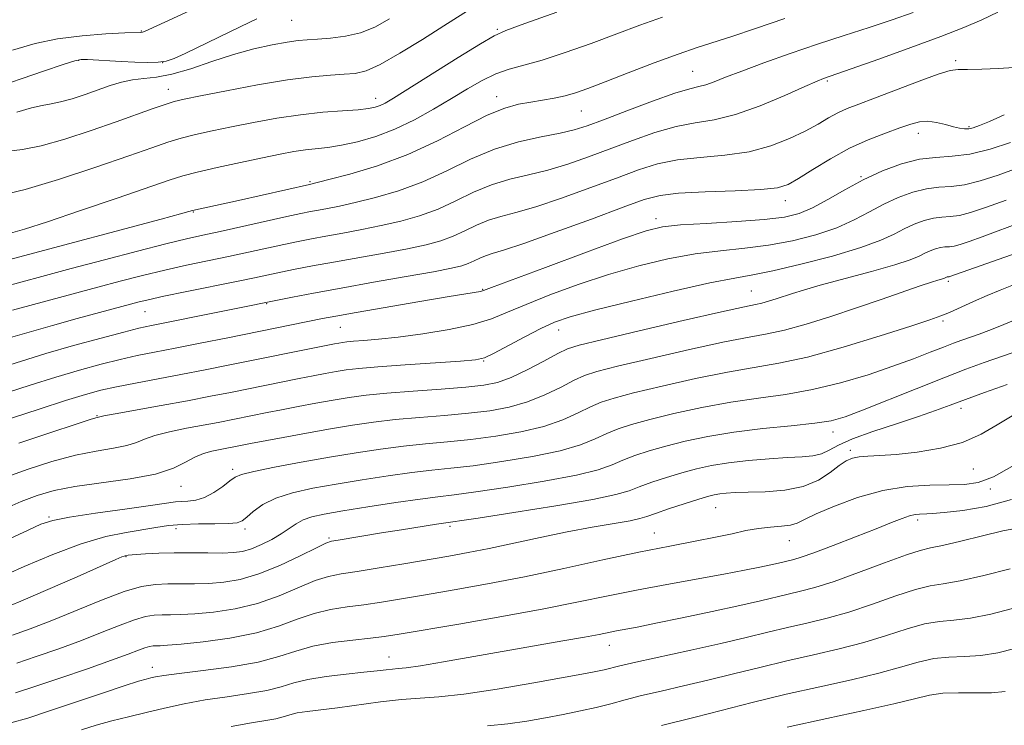
# Model space of a CAD drawing. Extents: x 2057300 to 2060200, y 327300 to 330200.
# Drawn here: x 2059727 to 2059902, y 327625 to 327751 of the extents above; entities that cross this region are included whole.
import ezdxf

# ---------------------------------------------------------------- set-up
doc = ezdxf.new("R2010")
doc.units = 0
doc.header["$MEASUREMENT"] = 0
for name, color, linetype, lineweight in [('DTM SPOT ELEVATION', 2, 'Continuous', 13), ('INDEX CONTOUR', 41, 'Continuous', 13), ('INTERMEDIATE CONTOUR', 44, 'Continuous', 0)]:
    doc.layers.add(name, color=color, linetype=linetype, lineweight=lineweight)

msp = doc.modelspace()

# ---------------------------------------------------------------- linework, layer by layer
at = {"layer": 'DTM SPOT ELEVATION'}
for p in [(2059775.07, 327750.58, 1144.9), (2059748.39, 327748.71, 1141.9), (2059811.6, 327748.99, 1149.8), (2059737.26, 327743.47, 1144.1), (2059752.2, 327743.09, 1143.9), (2059893.03, 327743.45, 1159.7), (2059846.3, 327741.54, 1155.1), (2059870.24, 327739.84, 1158.2), (2059753.19, 327738.34, 1147.3), (2059811.49, 327737.06, 1153.4), (2059789.99, 327736.72, 1149.4), (2059826.53, 327734.51, 1154.9), (2059886.37, 327730.52, 1162.6), (2059895.42, 327731.7, 1161.8), (2059778.35, 327721.96, 1153.8), (2059876.21, 327722.81, 1163.9), (2059862.77, 327718.58, 1162.6), (2059757.66, 327716.54, 1154.1), (2059839.82, 327715.37, 1163.5), (2059891.72, 327704.23, 1172.3), (2059809.01, 327702.79, 1163.9), (2059856.75, 327702.51, 1169.1), (2059749.04, 327698.84, 1160.9), (2059770.65, 327700.26, 1162.1), (2059890.8, 327697.17, 1174.3), (2059783.73, 327696.07, 1164.9), (2059822.52, 327695.59, 1168.7), (2059809.19, 327690.08, 1168.1), (2059893.98, 327681.69, 1180.5), (2059740.53, 327680.38, 1167.9), (2059871.24, 327677.48, 1178.6), (2059874.32, 327674.23, 1181.6), (2059764.59, 327670.86, 1173.6), (2059896.18, 327670.89, 1182.9), (2059755.43, 327667.8, 1172.7), (2059899.2, 327667.35, 1184.3), (2059850.42, 327664, 1182.9), (2059731.99, 327662.38, 1173.8), (2059886.26, 327661.86, 1186.4), (2059754.56, 327660.3, 1176.5), (2059766.79, 327660.23, 1176.4), (2059803.22, 327660.71, 1180.3), (2059781.73, 327658.61, 1179.8), (2059839.53, 327659.51, 1183.2), (2059863.47, 327658.18, 1184.8), (2059745.7, 327655.31, 1178.1), (2059831.54, 327639.59, 1188.7), (2059792.36, 327637.52, 1187.2), (2059750.32, 327635.64, 1185.4)]:
    msp.add_point(p, dxfattribs=at)
at = {"layer": 'INDEX CONTOUR'}
for points in [[(2059822.177, 327752.066, 1150), (2059816.511, 327750.017, 1150), (2059813.16, 327748.792, 1150), (2059811.073, 327747.852, 1150), (2059808.629, 327746.417, 1150), (2059804.688, 327743.972, 1150), (2059793.19, 327736.791, 1150), (2059791.691, 327735.905, 1150), (2059790.788, 327735.457, 1150), (2059789.933, 327735.155, 1150), (2059788.746, 327734.919, 1150), (2059786.89, 327734.721, 1150), (2059784.125, 327734.522, 1150), (2059780.619, 327734.252, 1150), (2059776.64, 327733.827, 1150), (2059772.45, 327733.199, 1150), (2059768.295, 327732.443, 1150), (2059764.413, 327731.668, 1150), (2059760.996, 327730.956, 1150), (2059758.034, 327730.294, 1150), (2059755.466, 327729.642, 1150), (2059753.107, 327728.932, 1150), (2059750.272, 327727.967, 1150), (2059746.149, 327726.522, 1150), (2059740.291, 327724.5, 1150), (2059733.711, 327722.322, 1150), (2059727.78, 327720.541, 1150), (2059723.564, 327719.564, 1150)], [(2059903.346, 327742.219, 1160), (2059900.65, 327742.03, 1160), (2059897.665, 327741.918, 1160), (2059895.116, 327741.883, 1160), (2059893.456, 327741.878, 1160), (2059892.034, 327741.686, 1160), (2059889.929, 327741.041, 1160), (2059886.526, 327739.795, 1160), (2059878.637, 327736.781, 1160), (2059875.799, 327735.718, 1160), (2059873.752, 327734.925, 1160), (2059872.087, 327734.17, 1160), (2059870.435, 327733.261, 1160), (2059868.574, 327732.175, 1160), (2059866.32, 327730.929, 1160), (2059863.526, 327729.572, 1160), (2059860.185, 327728.28, 1160), (2059856.324, 327727.262, 1160), (2059852.035, 327726.648, 1160), (2059847.657, 327726.249, 1160), (2059843.592, 327725.799, 1160), (2059840.075, 327725.074, 1160), (2059836.675, 327724.007, 1160), (2059832.795, 327722.575, 1160), (2059828.065, 327720.813, 1160), (2059823.029, 327718.999, 1160), (2059818.458, 327717.47, 1160), (2059814.932, 327716.457, 1160), (2059812.255, 327715.765, 1160), (2059810.037, 327715.088, 1160), (2059807.946, 327714.202, 1160), (2059805.877, 327713.194, 1160), (2059803.78, 327712.229, 1160), (2059801.563, 327711.428, 1160), (2059798.959, 327710.731, 1160), (2059795.656, 327710.031, 1160), (2059791.494, 327709.252, 1160), (2059782.532, 327707.656, 1160), (2059778.806, 327706.966, 1160), (2059775.729, 327706.365, 1160), (2059773.164, 327705.839, 1160), (2059768.469, 327704.837, 1160), (2059765.29, 327704.178, 1160), (2059756.451, 327702.403, 1160), (2059752.395, 327701.576, 1160), (2059749.581, 327700.968, 1160), (2059747.759, 327700.536, 1160), (2059746.445, 327700.193, 1160), (2059736.985, 327697.61, 1160), (2059732.608, 327696.395, 1160), (2059728.465, 327695.217, 1160), (2059725.169, 327694.238, 1160)], [(2059904.993, 327714.884, 1170), (2059897.727, 327712.151, 1170), (2059895.399, 327711.29, 1170), (2059893.852, 327710.767, 1170), (2059892.778, 327710.495, 1170), (2059891.905, 327710.384, 1170), (2059891.109, 327710.334, 1170), (2059890.302, 327710.237, 1170), (2059889.417, 327710.011, 1170), (2059888.478, 327709.664, 1170), (2059887.533, 327709.228, 1170), (2059886.522, 327708.711, 1170), (2059884.957, 327708.045, 1170), (2059882.247, 327707.14, 1170), (2059878.081, 327705.96, 1170), (2059868.973, 327703.532, 1170), (2059865.976, 327702.684, 1170), (2059864.017, 327702.073, 1170), (2059861.125, 327701.11, 1170), (2059859.761, 327700.685, 1170), (2059858.578, 327700.357, 1170), (2059857.481, 327700.112, 1170), (2059855.494, 327699.7, 1170), (2059851.424, 327698.805, 1170), (2059844.647, 327697.254, 1170), (2059836.806, 327695.431, 1170), (2059830.113, 327693.858, 1170), (2059826.162, 327692.892, 1170), (2059824.08, 327692.227, 1170), (2059822.377, 327691.392, 1170), (2059819.91, 327690.063, 1170), (2059816.936, 327688.505, 1170), (2059814.056, 327687.132, 1170), (2059811.654, 327686.255, 1170), (2059809.223, 327685.761, 1170), (2059806.039, 327685.436, 1170), (2059801.644, 327685.103, 1170), (2059796.668, 327684.741, 1170), (2059792.007, 327684.366, 1170), (2059788.324, 327683.986, 1170), (2059785.325, 327683.577, 1170), (2059782.479, 327683.107, 1170), (2059779.394, 327682.559, 1170), (2059776.224, 327681.975, 1170), (2059773.262, 327681.413, 1170), (2059770.723, 327680.918, 1170), (2059762.061, 327679.183, 1170), (2059756.417, 327678.119, 1170), (2059753.379, 327677.504, 1170), (2059750.801, 327676.86, 1170), (2059748.985, 327676.21, 1170), (2059747.526, 327675.595, 1170), (2059745.847, 327675.058, 1170), (2059743.477, 327674.605, 1170), (2059740.394, 327674.09, 1170), (2059736.688, 327673.328, 1170), (2059732.512, 327672.201, 1170), (2059728.283, 327670.856, 1170), (2059724.481, 327669.504, 1170)], [(2059902.163, 327685.886, 1180), (2059898.138, 327684.465, 1180), (2059894.799, 327683.256, 1180), (2059892.074, 327682.233, 1180), (2059889.471, 327681.268, 1180), (2059886.397, 327680.205, 1180), (2059882.491, 327678.942, 1180), (2059878.322, 327677.577, 1180), (2059874.698, 327676.26, 1180), (2059872.201, 327675.121, 1180), (2059870.534, 327674.219, 1180), (2059869.18, 327673.59, 1180), (2059867.673, 327673.245, 1180), (2059865.745, 327673.071, 1180), (2059863.179, 327672.93, 1180), (2059859.88, 327672.707, 1180), (2059856.219, 327672.387, 1180), (2059852.697, 327671.986, 1180), (2059849.676, 327671.506, 1180), (2059847.005, 327670.929, 1180), (2059844.402, 327670.229, 1180), (2059841.684, 327669.402, 1180), (2059839.056, 327668.531, 1180), (2059836.821, 327667.722, 1180), (2059835.027, 327667.033, 1180), (2059832.695, 327666.341, 1180), (2059828.591, 327665.476, 1180), (2059822.033, 327664.346, 1180), (2059814.553, 327663.155, 1180), (2059808.235, 327662.186, 1180), (2059800.842, 327661.08, 1180), (2059794.631, 327660.114, 1180), (2059791.027, 327659.54, 1180), (2059783.333, 327658.269, 1180), (2059782.191, 327658.054, 1180), (2059781.161, 327657.694, 1180), (2059779.478, 327656.89, 1180), (2059776.614, 327655.47, 1180), (2059772.988, 327653.772, 1180), (2059769.255, 327652.257, 1180), (2059765.938, 327651.284, 1180), (2059763.021, 327650.782, 1180), (2059760.355, 327650.578, 1180), (2059757.819, 327650.514, 1180), (2059753.112, 327650.499, 1180), (2059750.903, 327650.395, 1180), (2059748.442, 327650.007, 1180), (2059745.331, 327649.122, 1180), (2059741.333, 327647.621, 1180), (2059732.477, 327643.972, 1180), (2059728.666, 327642.496, 1180), (2059725.541, 327641.37, 1180)], [(2059902.682, 327653.174, 1190), (2059898.03, 327651.987, 1190), (2059893.811, 327651.031, 1190), (2059890.812, 327650.505, 1190), (2059888.471, 327650.131, 1190), (2059885.886, 327649.506, 1190), (2059882.393, 327648.355, 1190), (2059878.281, 327646.901, 1190), (2059874.077, 327645.492, 1190), (2059870.193, 327644.393, 1190), (2059866.598, 327643.529, 1190), (2059863.143, 327642.744, 1190), (2059859.65, 327641.903, 1190), (2059855.817, 327640.96, 1190), (2059851.307, 327639.891, 1190), (2059846.001, 327638.705, 1190), (2059836.198, 327636.572, 1190), (2059833.353, 327635.92, 1190), (2059830.616, 327635.239, 1190), (2059829.383, 327634.97, 1190), (2059827.305, 327634.572, 1190), (2059823.661, 327633.908, 1190), (2059818.082, 327632.914, 1190), (2059811.616, 327631.815, 1190), (2059805.665, 327630.912, 1190), (2059801.249, 327630.414, 1190), (2059794.631, 327629.929, 1190), (2059790.895, 327629.513, 1190), (2059783.231, 327628.495, 1190), (2059777.857, 327627.835, 1190), (2059776.086, 327627.554, 1190), (2059774.759, 327627.225, 1190), (2059773.595, 327626.869, 1190), (2059772.274, 327626.527, 1190), (2059770.485, 327626.207, 1190), (2059767.944, 327625.792, 1190), (2059764.373, 327625.132, 1190)]]:
    msp.add_polyline3d(points, dxfattribs=at)
at = {"layer": 'INTERMEDIATE CONTOUR'}
for points in [[(2059762.744, 327754.987, 1142), (2059748.939, 327748.62, 1142), (2059748.581, 327748.493, 1142), (2059748.258, 327748.458, 1142), (2059745.452, 327748.343, 1142), (2059742.102, 327748.173, 1142), (2059737.872, 327747.848, 1142), (2059733.507, 327747.296, 1142), (2059729.521, 327746.454, 1142), (2059725.521, 327745.28, 1142)], [(2059807.443, 327753.003, 1148), (2059802.117, 327749.592, 1148), (2059798.31, 327747.179, 1148), (2059794.321, 327744.732, 1148), (2059790.832, 327742.761, 1148), (2059788.313, 327741.635, 1148), (2059786.382, 327741.161, 1148), (2059784.444, 327741.003, 1148), (2059781.966, 327740.861, 1148), (2059778.672, 327740.572, 1148), (2059774.35, 327740.009, 1148), (2059769.001, 327739.11, 1148), (2059763.494, 327738.074, 1148), (2059758.909, 327737.168, 1148), (2059756.004, 327736.575, 1148), (2059754.206, 327736.147, 1148), (2059752.62, 327735.655, 1148), (2059750.485, 327734.907, 1148), (2059743.917, 327732.557, 1148), (2059739.481, 327731.016, 1148), (2059734.827, 327729.503, 1148), (2059730.605, 327728.317, 1148), (2059727.307, 327727.665, 1148), (2059724.813, 327727.375, 1148)], [(2059885.503, 327751.961, 1156), (2059881.772, 327750.695, 1156), (2059877.658, 327749.346, 1156), (2059873.22, 327747.906, 1156), (2059868.501, 327746.348, 1156), (2059863.615, 327744.68, 1156), (2059858.965, 327743.036, 1156), (2059855.023, 327741.589, 1156), (2059852.132, 327740.467, 1156), (2059850.114, 327739.668, 1156), (2059848.66, 327739.154, 1156), (2059847.409, 327738.837, 1156), (2059845.784, 327738.439, 1156), (2059843.155, 327737.632, 1156), (2059839.171, 327736.217, 1156), (2059834.599, 327734.505, 1156), (2059830.486, 327732.936, 1156), (2059827.558, 327731.841, 1156), (2059825.275, 327731.112, 1156), (2059822.777, 327730.528, 1156), (2059819.415, 327729.883, 1156), (2059815.384, 327728.998, 1156), (2059811.09, 327727.701, 1156), (2059806.855, 327725.906, 1156), (2059802.663, 327723.864, 1156), (2059798.416, 327721.91, 1156), (2059794.088, 327720.316, 1156), (2059789.955, 327719.097, 1156), (2059786.363, 327718.207, 1156), (2059783.569, 327717.593, 1156), (2059781.46, 327717.179, 1156), (2059779.833, 327716.886, 1156), (2059778.427, 327716.62, 1156), (2059776.745, 327716.273, 1156), (2059774.233, 327715.722, 1156), (2059762.424, 327713.083, 1156), (2059759.318, 327712.408, 1156), (2059756.402, 327711.755, 1156), (2059752.744, 327710.873, 1156), (2059747.709, 327709.589, 1156), (2059741.832, 327708.051, 1156), (2059735.945, 327706.488, 1156), (2059730.743, 327705.092, 1156), (2059720.202, 327702.218, 1156)], [(2059840.93, 327751.182, 1152), (2059836.959, 327749.737, 1152), (2059832.849, 327748.187, 1152), (2059828.304, 327746.504, 1152), (2059823.698, 327744.872, 1152), (2059819.574, 327743.523, 1152), (2059816.319, 327742.604, 1152), (2059813.706, 327741.893, 1152), (2059811.356, 327741.08, 1152), (2059808.939, 327739.92, 1152), (2059806.333, 327738.428, 1152), (2059803.465, 327736.683, 1152), (2059800.297, 327734.786, 1152), (2059796.917, 327732.909, 1152), (2059793.446, 327731.247, 1152), (2059790.015, 327729.953, 1152), (2059786.783, 327729.018, 1152), (2059783.922, 327728.396, 1152), (2059781.538, 327728.027, 1152), (2059777.54, 327727.581, 1152), (2059775.488, 327727.269, 1152), (2059773.044, 327726.81, 1152), (2059769.916, 327726.167, 1152), (2059765.989, 327725.337, 1152), (2059761.862, 327724.441, 1152), (2059758.312, 327723.63, 1152), (2059755.78, 327722.973, 1152), (2059753.334, 327722.197, 1152), (2059744.12, 327719.012, 1152), (2059737.616, 327716.787, 1152), (2059731.734, 327714.812, 1152), (2059727.658, 327713.501, 1152), (2059725.167, 327712.757, 1152)], [(2059900.504, 327752.014, 1158), (2059897.648, 327750.673, 1158), (2059894.495, 327749.332, 1158), (2059890.405, 327747.739, 1158), (2059885.053, 327745.762, 1158), (2059879.395, 327743.719, 1158), (2059869.542, 327740.236, 1158), (2059868.446, 327739.781, 1158), (2059866.261, 327738.819, 1158), (2059862.678, 327737.229, 1158), (2059858.288, 327735.402, 1158), (2059853.905, 327733.851, 1158), (2059850.141, 327732.933, 1158), (2059846.773, 327732.368, 1158), (2059843.373, 327731.716, 1158), (2059839.623, 327730.646, 1158), (2059835.637, 327729.256, 1158), (2059827.812, 327726.327, 1158), (2059824.152, 327725.055, 1158), (2059820.619, 327723.999, 1158), (2059817.174, 327723.17, 1158), (2059813.818, 327722.381, 1158), (2059810.563, 327721.394, 1158), (2059807.4, 327720.054, 1158), (2059804.27, 327718.529, 1158), (2059801.098, 327717.07, 1158), (2059797.826, 327715.872, 1158), (2059794.457, 327714.914, 1158), (2059791.009, 327714.118, 1158), (2059787.531, 327713.423, 1158), (2059784.19, 327712.809, 1158), (2059781.183, 327712.269, 1158), (2059778.617, 327711.793, 1158), (2059776.238, 327711.319, 1158), (2059773.699, 327710.781, 1158), (2059767.411, 327709.396, 1158), (2059763.857, 327708.63, 1158), (2059756.427, 327707.079, 1158), (2059752.57, 327706.224, 1158), (2059748.626, 327705.273, 1158), (2059744.643, 327704.252, 1158), (2059740.679, 327703.2, 1158), (2059725.543, 327699.08, 1158)], [(2059862.691, 327750.895, 1154), (2059857.498, 327749.124, 1154), (2059853.288, 327747.709, 1154), (2059847.091, 327745.749, 1154), (2059843.738, 327744.604, 1154), (2059839.474, 327743.021, 1154), (2059834.868, 327741.247, 1154), (2059830.747, 327739.645, 1154), (2059827.722, 327738.491, 1154), (2059825.519, 327737.724, 1154), (2059823.643, 327737.19, 1154), (2059821.692, 327736.76, 1154), (2059819.638, 327736.391, 1154), (2059817.545, 327736.055, 1154), (2059815.408, 327735.681, 1154), (2059812.95, 327735.01, 1154), (2059809.821, 327733.734, 1154), (2059805.777, 327731.677, 1154), (2059800.989, 327729.19, 1154), (2059795.733, 327726.751, 1154), (2059790.351, 327724.759, 1154), (2059785.453, 327723.28, 1154), (2059781.717, 327722.295, 1154), (2059778.282, 327721.457, 1154), (2059765.664, 327718.614, 1154), (2059757.493, 327716.818, 1154), (2059756.848, 327716.614, 1154), (2059755.365, 327716.199, 1154), (2059751.902, 327715.266, 1154), (2059727.452, 327708.783, 1154), (2059720.791, 327706.986, 1154)], [(2059768.911, 327750.851, 1144), (2059766.055, 327749.489, 1144), (2059756.207, 327744.721, 1144), (2059754.212, 327743.812, 1144), (2059752.787, 327743.339, 1144), (2059751.356, 327743.154, 1144), (2059749.475, 327743.121, 1144), (2059747.224, 327743.183, 1144), (2059744.819, 327743.296, 1144), (2059738.805, 327743.631, 1144), (2059737.739, 327743.64, 1144), (2059736.576, 327743.414, 1144), (2059734.528, 327742.77, 1144), (2059731.035, 327741.589, 1144), (2059721.318, 327738.273, 1144)], [(2059792.466, 327750.845, 1146), (2059789.848, 327749.398, 1146), (2059787.322, 327748.392, 1146), (2059784.638, 327747.773, 1146), (2059781.988, 327747.437, 1146), (2059779.678, 327747.267, 1146), (2059777.877, 327747.153, 1146), (2059776.236, 327747, 1146), (2059774.277, 327746.722, 1146), (2059771.631, 327746.241, 1146), (2059768.386, 327745.514, 1146), (2059764.742, 327744.513, 1146), (2059760.914, 327743.261, 1146), (2059757.18, 327741.995, 1146), (2059753.834, 327741.003, 1146), (2059751.087, 327740.482, 1146), (2059748.813, 327740.251, 1146), (2059746.804, 327740.034, 1146), (2059744.868, 327739.614, 1146), (2059742.885, 327738.997, 1146), (2059738.415, 327737.43, 1146), (2059736.084, 327736.669, 1146), (2059734.018, 327736.088, 1146), (2059732.36, 327735.752, 1146), (2059730.789, 327735.488, 1146), (2059728.864, 327735.059, 1146), (2059726.266, 327734.294, 1146)], [(2059901.666, 327733.792, 1162), (2059899.004, 327732.641, 1162), (2059897.244, 327731.906, 1162), (2059896.134, 327731.512, 1162), (2059895.35, 327731.345, 1162), (2059894.599, 327731.312, 1162), (2059893.729, 327731.412, 1162), (2059892.621, 327731.664, 1162), (2059891.207, 327732.059, 1162), (2059889.623, 327732.45, 1162), (2059888.053, 327732.663, 1162), (2059886.607, 327732.558, 1162), (2059885.06, 327732.146, 1162), (2059883.108, 327731.474, 1162), (2059880.537, 327730.572, 1162), (2059877.474, 327729.394, 1162), (2059874.14, 327727.869, 1162), (2059870.769, 327726.005, 1162), (2059867.663, 327724.086, 1162), (2059865.138, 327722.47, 1162), (2059863.298, 327721.423, 1162), (2059861.385, 327720.842, 1162), (2059858.429, 327720.532, 1162), (2059853.836, 327720.32, 1162), (2059848.53, 327720.125, 1162), (2059843.81, 327719.883, 1162), (2059840.527, 327719.502, 1162), (2059837.712, 327718.758, 1162), (2059833.949, 327717.394, 1162), (2059828.318, 327715.299, 1162), (2059821.905, 327712.943, 1162), (2059816.299, 327710.941, 1162), (2059812.691, 327709.745, 1162), (2059810.69, 327709.148, 1162), (2059809.51, 327708.781, 1162), (2059808.492, 327708.35, 1162), (2059807.483, 327707.859, 1162), (2059806.462, 327707.389, 1162), (2059805.301, 327706.985, 1162), (2059803.461, 327706.548, 1162), (2059800.302, 327705.943, 1162), (2059795.456, 327705.082, 1162), (2059789.649, 327704.066, 1162), (2059783.88, 327703.042, 1162), (2059778.995, 327702.139, 1162), (2059775.22, 327701.411, 1162), (2059750.181, 327696.391, 1162), (2059747.971, 327695.907, 1162), (2059745.259, 327695.227, 1162), (2059741.236, 327694.152, 1162), (2059736.368, 327692.803, 1162), (2059731.437, 327691.384, 1162), (2059727.095, 327690.068, 1162), (2059720.502, 327688.003, 1162)], [(2059902.786, 327728.868, 1164), (2059899.136, 327727.714, 1164), (2059895.537, 327726.837, 1164), (2059892.388, 327726.439, 1164), (2059889.516, 327726.255, 1164), (2059886.601, 327725.906, 1164), (2059883.407, 327725.092, 1164), (2059880.021, 327723.841, 1164), (2059876.612, 327722.265, 1164), (2059873.335, 327720.495, 1164), (2059870.301, 327718.755, 1164), (2059867.61, 327717.291, 1164), (2059865.229, 327716.28, 1164), (2059862.599, 327715.635, 1164), (2059859.029, 327715.201, 1164), (2059854.14, 327714.845, 1164), (2059848.793, 327714.531, 1164), (2059844.159, 327714.246, 1164), (2059840.953, 327713.916, 1164), (2059838.051, 327713.223, 1164), (2059833.875, 327711.79, 1164), (2059827.443, 327709.427, 1164), (2059820.166, 327706.714, 1164), (2059810.597, 327703.115, 1164), (2059809.172, 327702.593, 1164), (2059808.638, 327702.451, 1164), (2059803.039, 327701.521, 1164), (2059797.852, 327700.645, 1164), (2059786.53, 327698.702, 1164), (2059782.959, 327698.068, 1164), (2059780.6, 327697.625, 1164), (2059763.759, 327694.216, 1164), (2059758.854, 327693.234, 1164), (2059754.377, 327692.351, 1164), (2059750.747, 327691.651, 1164), (2059747.657, 327691.037, 1164), (2059744.621, 327690.366, 1164), (2059741.234, 327689.518, 1164), (2059737.423, 327688.469, 1164), (2059733.197, 327687.218, 1164), (2059728.662, 327685.8, 1164), (2059720.698, 327683.245, 1164)], [(2059903.961, 327724.325, 1166), (2059900.548, 327723.094, 1166), (2059897.403, 327722.075, 1166), (2059894.616, 327721.39, 1166), (2059892.227, 327721.087, 1166), (2059890.047, 327720.947, 1166), (2059887.835, 327720.683, 1166), (2059885.41, 327720.065, 1166), (2059882.84, 327719.116, 1166), (2059880.252, 327717.92, 1166), (2059877.708, 327716.562, 1166), (2059875.011, 327715.14, 1166), (2059871.896, 327713.757, 1166), (2059868.188, 327712.502, 1166), (2059864.067, 327711.447, 1166), (2059859.797, 327710.646, 1166), (2059855.57, 327710.112, 1166), (2059851.286, 327709.669, 1166), (2059846.773, 327709.092, 1166), (2059841.903, 327708.198, 1166), (2059836.738, 327706.976, 1166), (2059831.385, 327705.452, 1166), (2059826.007, 327703.684, 1166), (2059820.975, 327701.847, 1166), (2059816.714, 327700.143, 1166), (2059813.445, 327698.725, 1166), (2059810.573, 327697.561, 1166), (2059807.3, 327696.565, 1166), (2059803.085, 327695.678, 1166), (2059798.412, 327694.92, 1166), (2059794.025, 327694.337, 1166), (2059790.522, 327693.953, 1166), (2059787.92, 327693.723, 1166), (2059786.092, 327693.582, 1166), (2059784.892, 327693.474, 1166), (2059784.095, 327693.377, 1166), (2059783.46, 327693.274, 1166), (2059782.724, 327693.141, 1166), (2059781.547, 327692.915, 1166), (2059764.134, 327689.393, 1166), (2059759.76, 327688.522, 1166), (2059755.429, 327687.683, 1166), (2059747.332, 327686.165, 1166), (2059743.983, 327685.504, 1166), (2059741.231, 327684.884, 1166), (2059738.477, 327684.135, 1166), (2059734.956, 327683.052, 1166), (2059730.228, 327681.531, 1166), (2059720.893, 327678.487, 1166)], [(2059901.978, 327718.669, 1168), (2059898.309, 327717.32, 1168), (2059895.669, 327716.437, 1168), (2059893.697, 327715.942, 1168), (2059892.066, 327715.736, 1168), (2059890.578, 327715.641, 1168), (2059889.068, 327715.46, 1168), (2059887.413, 327715.038, 1168), (2059885.659, 327714.39, 1168), (2059883.893, 327713.573, 1168), (2059882.082, 327712.628, 1168), (2059879.72, 327711.526, 1168), (2059876.182, 327710.223, 1168), (2059871.15, 327708.727, 1168), (2059865.536, 327707.258, 1168), (2059860.564, 327706.091, 1168), (2059856.999, 327705.38, 1168), (2059853.779, 327704.807, 1168), (2059849.386, 327703.938, 1168), (2059842.852, 327702.481, 1168), (2059835.423, 327700.728, 1168), (2059828.895, 327699.114, 1168), (2059824.571, 327697.941, 1168), (2059821.784, 327696.98, 1168), (2059819.372, 327695.866, 1168), (2059816.478, 327694.363, 1168), (2059810.948, 327691.406, 1168), (2059809.321, 327690.64, 1168), (2059807.738, 327690.284, 1168), (2059805.069, 327690.067, 1168), (2059795.254, 327689.415, 1168), (2059790.387, 327689.059, 1168), (2059787.004, 327688.755, 1168), (2059784.76, 327688.48, 1168), (2059782.97, 327688.191, 1168), (2059781.059, 327687.85, 1168), (2059778.885, 327687.445, 1168), (2059776.416, 327686.967, 1168), (2059764.207, 327684.507, 1168), (2059760.655, 327683.807, 1168), (2059756.571, 327683.03, 1168), (2059751.898, 327682.171, 1168), (2059743.73, 327680.695, 1168), (2059741.736, 327680.324, 1168), (2059740.783, 327680.127, 1168), (2059740.539, 327680.062, 1168), (2059739.474, 327679.732, 1168), (2059736.805, 327678.868, 1168), (2059732.14, 327677.328, 1168), (2059726.65, 327675.5, 1168)], [(2059904.936, 327709.655, 1172), (2059898.557, 327707.422, 1172), (2059891.998, 327705.083, 1172), (2059891.858, 327705.048, 1172), (2059891.535, 327705.013, 1172), (2059891.42, 327704.984, 1172), (2059891.296, 327704.939, 1172), (2059891.042, 327704.814, 1172), (2059890.838, 327704.728, 1172), (2059890.484, 327704.61, 1172), (2059889.866, 327704.429, 1172), (2059888.714, 327704.074, 1172), (2059886.722, 327703.413, 1172), (2059879.818, 327701.015, 1172), (2059875.429, 327699.511, 1172), (2059870.846, 327697.997, 1172), (2059866.452, 327696.632, 1172), (2059862.642, 327695.571, 1172), (2059859.563, 327694.891, 1172), (2059856.372, 327694.312, 1172), (2059851.976, 327693.465, 1172), (2059845.741, 327692.112, 1172), (2059838.857, 327690.531, 1172), (2059832.971, 327689.132, 1172), (2059829.267, 327688.194, 1172), (2059827.076, 327687.488, 1172), (2059825.266, 327686.658, 1172), (2059822.933, 327685.457, 1172), (2059820.087, 327684.072, 1172), (2059816.963, 327682.801, 1172), (2059813.729, 327681.873, 1172), (2059810.289, 327681.24, 1172), (2059806.478, 327680.786, 1172), (2059802.217, 327680.408, 1172), (2059797.77, 327680.048, 1172), (2059793.487, 327679.664, 1172), (2059789.602, 327679.214, 1172), (2059785.885, 327678.674, 1172), (2059781.988, 327678.024, 1172), (2059777.729, 327677.267, 1172), (2059773.562, 327676.504, 1172), (2059767.809, 327675.422, 1172), (2059760.936, 327674.068, 1172), (2059759.433, 327673.664, 1172), (2059757.872, 327673.025, 1172), (2059756.234, 327672.097, 1172), (2059754.089, 327671.02, 1172), (2059750.91, 327669.99, 1172), (2059746.414, 327669.149, 1172), (2059736.571, 327667.788, 1172), (2059732.885, 327667.074, 1172), (2059729.916, 327666.211, 1172), (2059727.064, 327665.108, 1172), (2059723.832, 327663.723, 1172)], [(2059903.592, 327703.728, 1174), (2059900.926, 327702.676, 1174), (2059898.612, 327701.696, 1174), (2059896.217, 327700.635, 1174), (2059891.922, 327698.717, 1174), (2059890.39, 327698.079, 1174), (2059888.461, 327697.394, 1174), (2059885.084, 327696.29, 1174), (2059879.612, 327694.544, 1174), (2059873.024, 327692.533, 1174), (2059866.706, 327690.786, 1174), (2059861.646, 327689.67, 1174), (2059852.528, 327688.124, 1174), (2059846.835, 327686.969, 1174), (2059840.908, 327685.632, 1174), (2059835.829, 327684.406, 1174), (2059832.371, 327683.496, 1174), (2059830.071, 327682.749, 1174), (2059828.155, 327681.924, 1174), (2059825.957, 327680.851, 1174), (2059823.24, 327679.638, 1174), (2059819.87, 327678.47, 1174), (2059815.805, 327677.491, 1174), (2059811.355, 327676.719, 1174), (2059806.916, 327676.136, 1174), (2059802.789, 327675.712, 1174), (2059798.872, 327675.355, 1174), (2059794.966, 327674.962, 1174), (2059790.892, 327674.444, 1174), (2059786.543, 327673.789, 1174), (2059781.829, 327673.002, 1174), (2059776.802, 327672.11, 1174), (2059772.066, 327671.222, 1174), (2059768.366, 327670.469, 1174), (2059766.194, 327669.924, 1174), (2059765.035, 327669.427, 1174), (2059764.123, 327668.763, 1174), (2059762.852, 327667.796, 1174), (2059761.279, 327666.731, 1174), (2059759.62, 327665.856, 1174), (2059758.066, 327665.38, 1174), (2059756.68, 327665.203, 1174), (2059755.506, 327665.145, 1174), (2059754.448, 327665.047, 1174), (2059750.018, 327664.41, 1174), (2059745.471, 327663.776, 1174), (2059740.226, 327663.033, 1174), (2059735.638, 327662.327, 1174), (2059732.649, 327661.738, 1174), (2059730.573, 327661.068, 1174), (2059728.316, 327660.054, 1174), (2059725.082, 327658.544, 1174)], [(2059903.014, 327697.155, 1176), (2059900.874, 327696.249, 1176), (2059898.934, 327695.488, 1176), (2059897.169, 327694.844, 1176), (2059894.146, 327693.787, 1176), (2059892.648, 327693.241, 1176), (2059890.843, 327692.547, 1176), (2059888.514, 327691.624, 1176), (2059885.55, 327690.477, 1176), (2059881.869, 327689.132, 1176), (2059877.461, 327687.65, 1176), (2059872.598, 327686.203, 1176), (2059867.625, 327684.994, 1176), (2059862.796, 327684.151, 1176), (2059858.01, 327683.498, 1176), (2059853.08, 327682.783, 1176), (2059847.929, 327681.826, 1176), (2059842.959, 327680.732, 1176), (2059838.687, 327679.68, 1176), (2059835.475, 327678.798, 1176), (2059833.066, 327678.009, 1176), (2059831.043, 327677.19, 1176), (2059828.98, 327676.245, 1176), (2059826.391, 327675.206, 1176), (2059822.777, 327674.139, 1176), (2059817.882, 327673.109, 1176), (2059812.42, 327672.199, 1176), (2059807.356, 327671.486, 1176), (2059803.362, 327671.016, 1176), (2059799.974, 327670.663, 1176), (2059796.446, 327670.26, 1176), (2059792.232, 327669.683, 1176), (2059787.593, 327668.977, 1176), (2059782.994, 327668.226, 1176), (2059778.83, 327667.486, 1176), (2059775.234, 327666.687, 1176), (2059772.269, 327665.731, 1176), (2059769.975, 327664.569, 1176), (2059768.286, 327663.372, 1176), (2059767.115, 327662.36, 1176), (2059766.299, 327661.702, 1176), (2059765.398, 327661.351, 1176), (2059763.9, 327661.204, 1176), (2059761.475, 327661.166, 1176), (2059758.523, 327661.146, 1176), (2059755.624, 327661.06, 1176), (2059753.193, 327660.845, 1176), (2059750.988, 327660.518, 1176), (2059745.682, 327659.643, 1176), (2059742.086, 327658.894, 1176), (2059737.727, 327657.63, 1176), (2059732.67, 327655.736, 1176), (2059727.593, 327653.587, 1176), (2059718.839, 327649.675, 1176)], [(2059904.593, 327692.077, 1178), (2059898.083, 327689.807, 1178), (2059894.822, 327688.618, 1178), (2059890.894, 327687.108, 1178), (2059886.014, 327685.16, 1178), (2059876.483, 327681.317, 1178), (2059873.413, 327680.16, 1178), (2059870.94, 327679.478, 1178), (2059867.989, 327679.024, 1178), (2059863.783, 327678.579, 1178), (2059858.752, 327678.067, 1178), (2059853.631, 327677.443, 1178), (2059849.023, 327676.684, 1178), (2059845.009, 327675.832, 1178), (2059841.545, 327674.954, 1178), (2059838.58, 327674.1, 1178), (2059836.061, 327673.27, 1178), (2059833.932, 327672.456, 1178), (2059832.004, 327671.639, 1178), (2059829.543, 327670.773, 1178), (2059825.684, 327669.808, 1178), (2059819.957, 327668.728, 1178), (2059813.487, 327667.676, 1178), (2059807.795, 327666.836, 1178), (2059803.934, 327666.32, 1178), (2059801.076, 327665.97, 1178), (2059797.926, 327665.558, 1178), (2059793.571, 327664.922, 1178), (2059788.644, 327664.164, 1178), (2059784.159, 327663.45, 1178), (2059780.894, 327662.895, 1178), (2059778.687, 327662.416, 1178), (2059777.135, 327661.878, 1178), (2059775.868, 327661.178, 1178), (2059773.259, 327659.382, 1178), (2059771.57, 327658.389, 1178), (2059769.729, 327657.462, 1178), (2059767.96, 327656.725, 1178), (2059766.391, 327656.266, 1178), (2059764.783, 327656.042, 1178), (2059762.802, 327655.972, 1178), (2059760.224, 327655.982, 1178), (2059757.265, 327656.013, 1178), (2059754.251, 327656.009, 1178), (2059751.479, 327655.933, 1178), (2059749.156, 327655.813, 1178), (2059747.457, 327655.695, 1178), (2059746.043, 327655.572, 1178), (2059745.529, 327655.481, 1178), (2059745.32, 327655.42, 1178), (2059744.957, 327655.276, 1178), (2059743.857, 327654.794, 1178), (2059736.992, 327651.757, 1178), (2059731.79, 327649.478, 1178), (2059726.98, 327647.413, 1178), (2059723.542, 327646.006, 1178)], [(2059903.042, 327680.31, 1182), (2059900.394, 327678.729, 1182), (2059897.549, 327677.081, 1182), (2059894.232, 327675.628, 1182), (2059890.305, 327674.575, 1182), (2059886.198, 327673.893, 1182), (2059882.476, 327673.491, 1182), (2059879.58, 327673.281, 1182), (2059877.445, 327673.163, 1182), (2059875.878, 327673.037, 1182), (2059874.676, 327672.799, 1182), (2059873.589, 327672.328, 1182), (2059872.358, 327671.498, 1182), (2059870.752, 327670.265, 1182), (2059868.645, 327668.905, 1182), (2059865.943, 327667.771, 1182), (2059862.655, 327667.129, 1182), (2059859.214, 327666.867, 1182), (2059856.154, 327666.781, 1182), (2059853.881, 327666.705, 1182), (2059852.286, 327666.604, 1182), (2059851.127, 327666.478, 1182), (2059850.141, 327666.313, 1182), (2059848.977, 327666.023, 1182), (2059847.26, 327665.503, 1182), (2059844.788, 327664.704, 1182), (2059842.051, 327663.792, 1182), (2059839.71, 327662.988, 1182), (2059838.187, 327662.448, 1182), (2059836.939, 327662.075, 1182), (2059835.184, 327661.71, 1182), (2059828.493, 327660.561, 1182), (2059824.015, 327659.735, 1182), (2059819.22, 327658.749, 1182), (2059810.143, 327656.791, 1182), (2059806.457, 327656.054, 1182), (2059803.033, 327655.429, 1182), (2059795.037, 327654.065, 1182), (2059790.613, 327653.329, 1182), (2059786.744, 327652.715, 1182), (2059783.888, 327652.284, 1182), (2059781.617, 327651.826, 1182), (2059779.277, 327651.066, 1182), (2059772.885, 327648.367, 1182), (2059769.043, 327647.022, 1182), (2059765.038, 327646.074, 1182), (2059761.202, 327645.493, 1182), (2059757.908, 327645.183, 1182), (2059755.418, 327645.046, 1182), (2059753.565, 327645.007, 1182), (2059752.078, 327644.996, 1182), (2059750.687, 327644.93, 1182), (2059749.137, 327644.686, 1182), (2059747.178, 327644.128, 1182), (2059744.613, 327643.167, 1182), (2059741.459, 327641.895, 1182), (2059737.787, 327640.448, 1182), (2059733.738, 327638.961, 1182), (2059729.74, 327637.568, 1182), (2059726.294, 327636.396, 1182)], [(2059903.016, 327671.356, 1184), (2059899.723, 327669.53, 1184), (2059897.024, 327668.511, 1184), (2059894.576, 327668.126, 1184), (2059891.849, 327668.06, 1184), (2059888.437, 327668.016, 1184), (2059884.437, 327667.759, 1184), (2059880.067, 327667.071, 1184), (2059875.598, 327665.832, 1184), (2059871.489, 327664.32, 1184), (2059868.249, 327662.914, 1184), (2059866.195, 327661.908, 1184), (2059864.884, 327661.277, 1184), (2059863.674, 327660.917, 1184), (2059862.071, 327660.719, 1184), (2059860.113, 327660.567, 1184), (2059857.979, 327660.34, 1184), (2059855.777, 327659.946, 1184), (2059853.33, 327659.407, 1184), (2059850.391, 327658.771, 1184), (2059846.735, 327658.059, 1184), (2059842.233, 327657.207, 1184), (2059836.778, 327656.117, 1184), (2059830.366, 327654.743, 1184), (2059823.409, 327653.225, 1184), (2059816.424, 327651.753, 1184), (2059809.865, 327650.475, 1184), (2059803.951, 327649.406, 1184), (2059798.841, 327648.524, 1184), (2059794.619, 327647.808, 1184), (2059791.076, 327647.237, 1184), (2059787.926, 327646.783, 1184), (2059784.925, 327646.401, 1184), (2059781.988, 327645.944, 1184), (2059779.075, 327645.241, 1184), (2059776.094, 327644.191, 1184), (2059772.783, 327642.962, 1184), (2059768.834, 327641.788, 1184), (2059764.138, 327640.864, 1184), (2059759.384, 327640.205, 1184), (2059755.461, 327639.788, 1184), (2059753.017, 327639.578, 1184), (2059751.732, 327639.505, 1184), (2059751.044, 327639.492, 1184), (2059750.471, 327639.465, 1184), (2059749.833, 327639.365, 1184), (2059749.026, 327639.135, 1184), (2059747.894, 327638.714, 1184), (2059746.06, 327638.01, 1184), (2059743.096, 327636.924, 1184), (2059738.808, 327635.427, 1184), (2059733.94, 327633.765, 1184), (2059729.47, 327632.252, 1184), (2059726.021, 327631.135, 1184)], [(2059902.926, 327665.499, 1186), (2059898.463, 327664.249, 1186), (2059894.27, 327663.529, 1186), (2059890.955, 327663.158, 1186), (2059888.937, 327662.976, 1186), (2059887.881, 327662.907, 1186), (2059886.629, 327662.88, 1186), (2059885.843, 327662.795, 1186), (2059884.836, 327662.566, 1186), (2059883.508, 327662.12, 1186), (2059881.616, 327661.387, 1186), (2059878.88, 327660.294, 1186), (2059875.209, 327658.84, 1186), (2059871.25, 327657.298, 1186), (2059867.838, 327656.008, 1186), (2059865.591, 327655.222, 1186), (2059864.263, 327654.828, 1186), (2059861.561, 327654.176, 1186), (2059860.183, 327653.858, 1186), (2059858.243, 327653.439, 1186), (2059855.537, 327652.895, 1186), (2059851.843, 327652.203, 1186), (2059841.711, 327650.395, 1186), (2059836.322, 327649.386, 1186), (2059831.282, 327648.366, 1186), (2059826.062, 327647.284, 1186), (2059819.91, 327646.073, 1186), (2059812.444, 327644.705, 1186), (2059804.765, 327643.358, 1186), (2059794.202, 327641.553, 1186), (2059791.541, 327641.144, 1186), (2059789.108, 327640.851, 1186), (2059785.962, 327640.518, 1186), (2059782.362, 327640.061, 1186), (2059778.872, 327639.417, 1186), (2059775.854, 327638.554, 1186), (2059772.838, 327637.574, 1186), (2059769.155, 327636.611, 1186), (2059764.418, 327635.781, 1186), (2059759.394, 327635.106, 1186), (2059755.134, 327634.593, 1186), (2059752.418, 327634.234, 1186), (2059750.927, 327633.987, 1186), (2059750.068, 327633.798, 1186), (2059749.248, 327633.589, 1186), (2059747.869, 327633.179, 1186), (2059745.329, 327632.361, 1186), (2059741.294, 327631.021, 1186), (2059731.905, 327627.857, 1186), (2059728.265, 327626.65, 1186), (2059725.213, 327625.801, 1186)], [(2059904.28, 327660.471, 1188), (2059901.423, 327659.898, 1188), (2059897.76, 327659.045, 1188), (2059893.914, 327658.1, 1188), (2059890.675, 327657.324, 1188), (2059888.529, 327656.869, 1188), (2059886.741, 327656.444, 1188), (2059884.267, 327655.65, 1188), (2059880.404, 327654.231, 1188), (2059875.794, 327652.505, 1188), (2059871.42, 327650.932, 1188), (2059868.029, 327649.861, 1188), (2059865.447, 327649.185, 1188), (2059863.269, 327648.681, 1188), (2059858.381, 327647.504, 1188), (2059854.703, 327646.655, 1188), (2059849.805, 327645.584, 1188), (2059844.476, 327644.455, 1188), (2059839.76, 327643.482, 1188), (2059836.445, 327642.824, 1188), (2059832.78, 327642.131, 1188), (2059829.694, 327641.512, 1188), (2059827.089, 327641.025, 1188), (2059823.24, 327640.342, 1188), (2059802.085, 327636.645, 1188), (2059797.99, 327635.959, 1188), (2059795.442, 327635.587, 1188), (2059794.002, 327635.433, 1188), (2059793.009, 327635.351, 1188), (2059791.874, 327635.226, 1188), (2059790.27, 327635.035, 1188), (2059787.936, 327634.779, 1188), (2059784.762, 327634.456, 1188), (2059781.235, 327634.047, 1188), (2059777.991, 327633.532, 1188), (2059775.458, 327632.903, 1188), (2059773.236, 327632.223, 1188), (2059770.714, 327631.569, 1188), (2059767.452, 327630.994, 1188), (2059763.669, 327630.449, 1188), (2059759.755, 327629.862, 1188), (2059756.025, 327629.181, 1188), (2059752.525, 327628.43, 1188), (2059749.226, 327627.656, 1188), (2059746.108, 327626.897, 1188), (2059743.16, 327626.143, 1188), (2059740.379, 327625.374, 1188), (2059737.75, 327624.579, 1188)], [(2059903.116, 327646.101, 1192), (2059899.285, 327645.122, 1192), (2059895.663, 327644.401, 1192), (2059892.715, 327644.042, 1192), (2059890.154, 327643.804, 1192), (2059887.505, 327643.362, 1192), (2059884.382, 327642.479, 1192), (2059880.768, 327641.298, 1192), (2059876.733, 327640.052, 1192), (2059872.358, 327638.924, 1192), (2059867.748, 327637.874, 1192), (2059863.017, 327636.808, 1192), (2059858.27, 327635.662, 1192), (2059853.585, 327634.487, 1192), (2059849.031, 327633.362, 1192), (2059844.691, 327632.352, 1192), (2059840.705, 327631.45, 1192), (2059837.224, 327630.637, 1192), (2059834.322, 327629.891, 1192), (2059831.754, 327629.199, 1192), (2059829.193, 327628.546, 1192), (2059826.384, 327627.918, 1192), (2059823.343, 327627.309, 1192), (2059820.153, 327626.708, 1192), (2059816.873, 327626.122, 1192), (2059813.472, 327625.611, 1192), (2059809.894, 327625.248, 1192)], [(2059903.55, 327639.027, 1194), (2059900.54, 327638.256, 1194), (2059897.515, 327637.771, 1194), (2059894.616, 327637.579, 1194), (2059891.837, 327637.479, 1194), (2059889.124, 327637.218, 1194), (2059886.372, 327636.603, 1194), (2059883.255, 327635.695, 1194), (2059879.39, 327634.612, 1194), (2059874.522, 327633.455, 1194), (2059868.898, 327632.218, 1194), (2059862.891, 327630.871, 1194), (2059856.89, 327629.42, 1194), (2059851.353, 327628.014, 1194), (2059846.756, 327626.834, 1194), (2059840.766, 327625.359, 1194)], [(2059901.796, 327631.392, 1196), (2059899.367, 327631.141, 1196), (2059896.52, 327631.115, 1196), (2059893.52, 327631.153, 1196), (2059890.742, 327631.074, 1196), (2059888.361, 327630.727, 1196), (2059885.741, 327630.091, 1196), (2059882.047, 327629.173, 1196), (2059876.7, 327627.99, 1196), (2059870.153, 327626.59, 1196), (2059863.117, 327625.028, 1196)]]:
    msp.add_polyline3d(points, dxfattribs=at)

doc.saveas('drawing.dxf')
